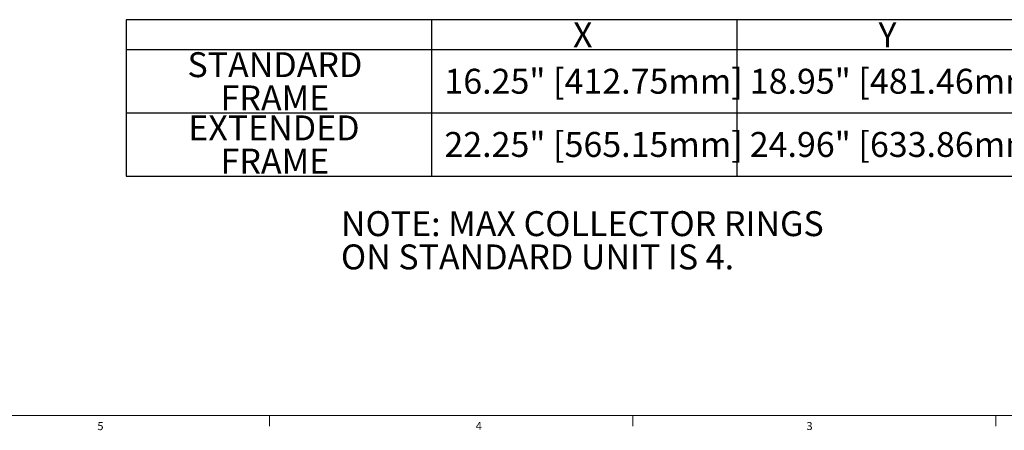
# Model space of a CAD drawing. Units: inches. Extents: x 0.5 to 34.8, y 0.8 to 23.2.
# Drawn here: x 14.7 to 26.2, y 0.8 to 5.6 of the extents above; entities that cross this region are included whole.
import ezdxf

# ---------------------------------------------------------------- set-up
doc = ezdxf.new("R2010")
doc.units = ezdxf.units.IN
doc.header["$MEASUREMENT"] = 0
doc.layers.add('FORMAT', color=7, linetype='Continuous')
doc.styles.add('SLDTEXTSTYLE0', font='TXT', dxfattribs={"width": 0.605})
doc.styles.add('SLDTEXTSTYLE2', font='TXT', dxfattribs={"width": 0.75})

# ---------------------------------------------------------------- blocks, each defined once
blk = doc.blocks.new('SW_NOTE_0')
at = {"layer": 'FORMAT', "color": 0, "char_height": 0.29167, "attachment_point": 1, "style": 'SLDTEXTSTYLE0'}
for s, insert in [('NOTE: MAX COLLECTOR RINGS', (0, 0.376)), ('ON STANDARD UNIT IS 4.', (0, -0.013))]:
    blk.add_mtext(s, dxfattribs=dict(at, insert=insert))
blk = doc.blocks.new('SW_TABLEANNOTATION_0')
at = {"layer": 'FORMAT', "color": 0}
for p, q in [((0, 0), (0, -1.828)), ((10.722, 0), (0, 0)), ((3.574, 0), (3.574, -1.828)), ((7.148, 0), (7.148, -1.828)), ((10.722, -1.828), (10.722, 0)), ((0, -0.35), (10.722, -0.35)), ((0, -1.089), (10.722, -1.089)), ((0, -1.828), (10.722, -1.828))]:
    blk.add_line(p, q, dxfattribs=at)
at = {"layer": 'FORMAT', "color": 0, "attachment_point": 1, "style": 'SLDTEXTSTYLE0'}
for s, insert, char_height in [('X', (5.231, -0.03), 0.292), ('Y', (8.806, -0.03), 0.292), ('STANDARD', (0.718, -0.38), 0.2917), ('16.25" [412.75mm]', (3.726, -0.574), 0.29167), ('18.95" [481.46mm]', (7.3, -0.574), 0.29167), ('FRAME', (1.106, -0.769), 0.2917), ('EXTENDED', (0.728, -1.119), 0.2917), ('22.25" [565.15mm]', (3.726, -1.313), 0.29167), ('24.96" [633.86mm]', (7.3, -1.313), 0.29167), ('FRAME', (1.106, -1.508), 0.2917)]:
    blk.add_mtext(s, dxfattribs=dict(at, insert=insert, char_height=char_height))

msp = doc.modelspace()

# ---------------------------------------------------------------- linework, layer by layer
at = {"color": 7, "linetype": 'Continuous', "lineweight": 0}
for p, q in [((34.63263088, 0.96363094), (0.63263088, 0.96363094)), ((17.63263088, 0.96363094), (17.63263088, 0.83863094)), ((21.88263088, 0.96363094), (21.88263088, 0.83863094)), ((26.13263088, 0.83863094), (26.13263088, 0.96363094))]:
    msp.add_line(p, q, dxfattribs=at)

# ---------------------------------------------------------------- block references
at = {"layer": 'FORMAT'}
msp.add_blockref('SW_TABLEANNOTATION_0', (15.95295932, 5.59331344), dxfattribs=at)
at = {"layer": 'FORMAT', "color": 7}
msp.add_blockref('SW_NOTE_0', (18.46769129, 2.97806696), dxfattribs=at)

# ---------------------------------------------------------------- texts
at = {"color": 7, "linetype": 'Continuous', "lineweight": 0, "char_height": 0.09375, "attachment_point": 1, "style": 'SLDTEXTSTYLE2'}
for s, insert in [('5', (15.61742227, 0.88715195)), ('4', (20.04626233, 0.89052304)), ('3', (23.9168863, 0.88849472))]:
    msp.add_mtext(s, dxfattribs=dict(at, insert=insert))

doc.saveas('drawing.dxf')
